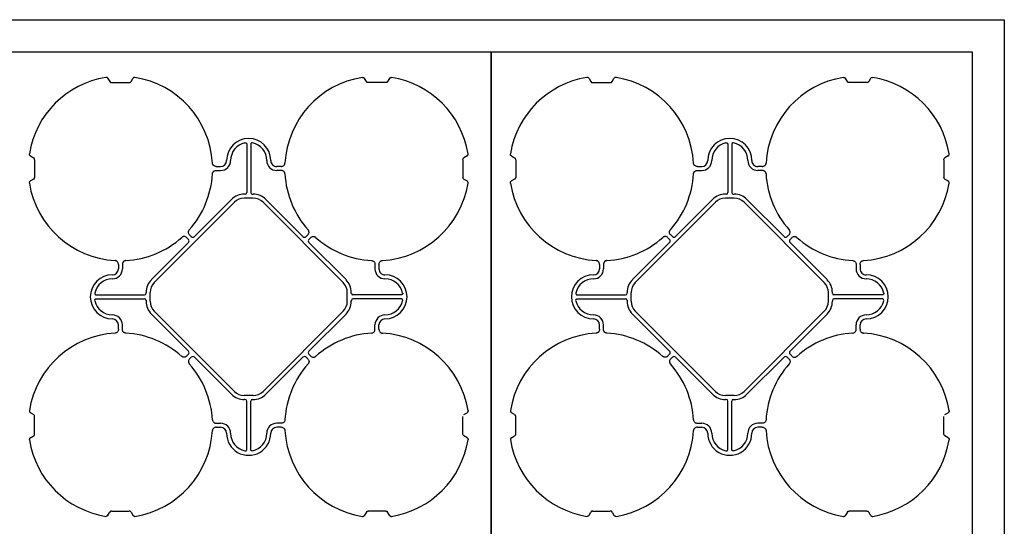
# Model space of a CAD drawing. Units: millimetres. Extents: x -297232 to -267532, y -144052 to -123045.
# Drawn here: x -289614 to -288386, y -124867 to -124235 of the extents above; entities that cross this region are included whole.
import ezdxf

# ---------------------------------------------------------------- set-up
doc = ezdxf.new("R2010")
doc.units = ezdxf.units.MM
doc.header["$LTSCALE"] = 48
doc.header["$MEASUREMENT"] = 0
doc.layers.add('SICHTBAR', color=7, linetype='Continuous')

# ---------------------------------------------------------------- blocks, each defined once
blk = doc.blocks.new('SD kansi')
at = {"color": 0}
blk.add_lwpolyline([(30604.6, -13155.9), (31804.6, -13155.9), (31804.6, -13755.9), (30604.6, -13755.9)], close=True, dxfattribs=at)
at = {"layer": 'SICHTBAR'}
for p, q in [((30734.5, -13186), (30736.8, -13190)), ((30763.3, -13190), (30765.6, -13186)), ((31056.8, -13190), (31054.5, -13186)), ((31085.6, -13186), (31083.3, -13190)), ((30739.1, -13191.3), (30761.1, -13191.3)), ((31081.1, -13191.3), (31059.1, -13191.3)), ((30907.6, -13268.1), (30907.6, -13328.4)), ((30912.6, -13268.1), (30912.6, -13328.4)), ((30637.8, -13282.7), (30641.8, -13285)), ((31182.3, -13282.7), (31178.4, -13285)), ((30643.1, -13287.3), (30643.1, -13309.3)), ((30869.6, -13295.8), (30875.1, -13295.8)), ((30950.5, -13295.8), (30945.1, -13295.8)), ((31177.1, -13287.3), (31177.1, -13309.3)), ((30869.6, -13300.8), (30875.1, -13300.8)), ((30950.5, -13300.8), (30945.1, -13300.8)), ((30641.8, -13311.5), (30637.8, -13313.8)), ((31178.4, -13311.5), (31182.3, -13313.8)), ((30905.7, -13330.3), (30904.6, -13330.3)), ((30915.6, -13335.3), (30904.6, -13335.3)), ((30914.4, -13330.3), (30915.6, -13330.3)), ((30792.2, -13440.4), (30892.2, -13340.4)), ((30888.6, -13336.8), (30842.4, -13383.1)), ((31027.9, -13440.4), (30927.9, -13340.4)), ((30931.5, -13336.8), (30977.7, -13383.1)), ((30834.9, -13386.6), (30832.8, -13384.6)), ((30838.4, -13383.1), (30836.4, -13381.1)), ((30981.7, -13383.1), (30983.7, -13381.1)), ((30985.2, -13386.6), (30987.3, -13384.6)), ((30788.6, -13436.9), (30834.9, -13390.6)), ((31031.5, -13436.9), (30985.2, -13390.6)), ((30747.6, -13417.8), (30747.6, -13423.3)), ((30752.6, -13417.8), (30752.6, -13423.3)), ((31067.6, -13417.8), (31067.6, -13423.3)), ((31072.6, -13417.8), (31072.6, -13423.3)), ((30719.9, -13455.8), (30780.2, -13455.8)), ((30782, -13453.9), (30782, -13452.8)), ((30787, -13452.8), (30787, -13463.8)), ((31033.1, -13452.8), (31033.1, -13463.8)), ((31038.1, -13453.9), (31038.1, -13452.8)), ((31100.2, -13455.8), (31040, -13455.8)), ((30719.9, -13460.8), (30780.2, -13460.8)), ((30782, -13462.7), (30782, -13463.8)), ((31038.1, -13462.7), (31038.1, -13463.8)), ((31100.2, -13460.8), (31040, -13460.8)), ((30788.6, -13479.7), (30834.9, -13525.9)), ((30792.2, -13476.1), (30892.2, -13576.2)), ((31027.9, -13476.1), (30927.9, -13576.2)), ((31031.5, -13479.7), (30985.2, -13525.9)), ((30747.6, -13498.7), (30747.6, -13493.3)), ((30752.6, -13498.7), (30752.6, -13493.3)), ((31067.6, -13498.7), (31067.6, -13493.3)), ((31072.6, -13498.7), (31072.6, -13493.3)), ((30834.9, -13529.9), (30832.8, -13532)), ((30985.2, -13529.9), (30987.3, -13532)), ((30838.4, -13533.5), (30836.4, -13535.5)), ((30888.6, -13579.7), (30842.4, -13533.5)), ((30931.5, -13579.7), (30977.7, -13533.5)), ((30981.7, -13533.5), (30983.7, -13535.5)), ((30915.6, -13581.3), (30904.6, -13581.3)), ((30905.7, -13586.3), (30904.6, -13586.3)), ((30907.6, -13648.4), (30907.6, -13588.2)), ((30912.6, -13648.4), (30912.6, -13588.2)), ((30914.4, -13586.3), (30915.6, -13586.3)), ((30641.8, -13605), (30637.8, -13602.7)), ((31178.4, -13605), (31182.3, -13602.7)), ((30643.1, -13629.3), (30643.1, -13607.3)), ((30869.6, -13615.8), (30875.1, -13615.8)), ((30950.5, -13615.8), (30945.1, -13615.8)), ((31177.1, -13629.3), (31177.1, -13607.3)), ((30869.6, -13620.8), (30875.1, -13620.8)), ((30950.5, -13620.8), (30945.1, -13620.8)), ((30637.8, -13633.8), (30641.8, -13631.5)), ((31182.3, -13633.8), (31178.4, -13631.5)), ((30734.5, -13730.6), (30736.8, -13726.6)), ((30739.1, -13725.3), (30761.1, -13725.3)), ((30763.3, -13726.6), (30765.6, -13730.6)), ((31056.8, -13726.6), (31054.5, -13730.6)), ((31081.1, -13725.3), (31059.1, -13725.3)), ((31085.6, -13730.6), (31083.3, -13726.6))]:
    blk.add_line(p, q, dxfattribs=at)
for centre, radius, start, end in [((30750.1, -13298.3), 115, 99.1117, 170.8883), ((30750.1, -13298.3), 115, 3.3201, 80.8883), ((31070.1, -13298.3), 115, 99.1117, 176.6799), ((31070.1, -13298.3), 115, 9.1117, 80.8883), ((30910.1, -13288.3), 27.5, 0, 180), ((30910.1, -13288.3), 22.5, 102.2618, 180), ((30910.1, -13288.3), 22.5, 0, 77.7382), ((30875.1, -13288.3), 7.5, 270, 0), ((30875.1, -13288.3), 12.5, 270, 0), ((30945.1, -13288.3), 12.5, 180, 270), ((30945.1, -13288.3), 7.5, 180, 270), ((30750.1, -13298.3), 115, 318.3201, 356.6799), ((30750.1, -13298.3), 115, 318.3201, 356.6799), ((31070.1, -13298.3), 115, 183.3201, 221.6799), ((31070.1, -13298.3), 115, 183.3201, 221.6799), ((30750.1, -13298.3), 115, 189.1117, 266.6799), ((31070.1, -13298.3), 115, 273.3201, 350.8883), ((30904.6, -13352.8), 22.5, 90, 135), ((30904.6, -13352.8), 17.5, 90, 135), ((30915.6, -13352.8), 22.5, 45, 90), ((30915.6, -13352.8), 17.5, 45, 90), ((30750.1, -13298.3), 115, 273.3201, 311.6799), ((30750.1, -13298.3), 115, 273.3201, 311.6799), ((31070.1, -13298.3), 115, 228.3201, 266.6799), ((31070.1, -13298.3), 115, 228.3201, 266.6799), ((30740.1, -13458.3), 27.5, 90, 270), ((30740.1, -13423.3), 12.5, 270, 0), ((30740.1, -13423.3), 7.5, 270, 0), ((31080.1, -13423.3), 12.5, 180, 270), ((31080.1, -13423.3), 7.5, 180, 270), ((31080.1, -13458.3), 27.5, 270, 90), ((30740.1, -13458.3), 22.5, 90, 167.7382), ((30804.5, -13452.8), 22.5, 135, 180), ((30804.5, -13452.8), 17.5, 135, 180), ((31015.6, -13452.8), 17.5, 0, 45), ((31015.6, -13452.8), 22.5, 0, 45), ((31080.1, -13458.3), 22.5, 12.2618, 90), ((30740.1, -13458.3), 22.5, 192.2618, 270), ((30804.5, -13463.8), 22.5, 180, 225), ((30804.5, -13463.8), 17.5, 180, 225), ((31015.6, -13463.8), 17.5, 315, 0), ((31015.6, -13463.8), 22.5, 315, 0), ((31080.1, -13458.3), 22.5, 270, 347.7382), ((30740.1, -13493.3), 12.5, 0, 90), ((31080.1, -13493.3), 12.5, 90, 180), ((30740.1, -13493.3), 7.5, 0, 90), ((31080.1, -13493.3), 7.5, 90, 180), ((30750.1, -13618.3), 115, 93.3201, 170.8883), ((30750.1, -13618.3), 115, 48.3201, 86.6799), ((31070.1, -13618.3), 115, 93.3201, 131.6799), ((31070.1, -13618.3), 115, 9.1117, 86.6799), ((30750.1, -13618.3), 115, 3.3201, 41.6799), ((31070.1, -13618.3), 115, 138.3201, 176.6799), ((30904.6, -13563.8), 22.5, 225, 270), ((30904.6, -13563.8), 17.5, 225, 270), ((30915.6, -13563.8), 17.5, 270, 315), ((30915.6, -13563.8), 22.5, 270, 315), ((30875.1, -13628.3), 12.5, 0, 90), ((30945.1, -13628.3), 12.5, 90, 180), ((30750.1, -13618.3), 115, 279.1117, 356.6799), ((30875.1, -13628.3), 7.5, 0, 90), ((30910.1, -13628.3), 27.5, 180, 0), ((30910.1, -13628.3), 22.5, 180, 257.7382), ((30910.1, -13628.3), 22.5, 282.2618, 0), ((30945.1, -13628.3), 7.5, 90, 180), ((31070.1, -13618.3), 115, 183.3201, 260.8883), ((30750.1, -13618.3), 115, 189.1117, 260.8883), ((31070.1, -13618.3), 115, 279.1117, 350.8883)]:
    blk.add_arc(centre, radius, start, end, dxfattribs=at)
at = {"layer": 'SICHTBAR', "extrusion": (0, 0, -1)}
for centre, major_axis in [((30739.6, -13187.8), (-1.8, -3.12)), ((30760.6, -13187.8), (1.8, -3.12)), ((31080.6, -13187.8), (1.8, -3.12)), ((30639.6, -13287.8), (3.12, 1.8)), ((31180.5, -13287.8), (-3.12, 1.8)), ((30639.6, -13308.8), (3.12, -1.8)), ((31180.5, -13308.8), (-3.12, -1.8))]:
    blk.add_ellipse(centre, major_axis=major_axis, ratio=0.83205, start_param=5.835353, end_param=6.731018, dxfattribs=at)
at = {"layer": 'SICHTBAR'}
for centre, major_axis, ratio, start_param, end_param in [((30905.4, -13328.1), (1.59, -1.59), 0.889126, 5.55641, 7.00996), ((30914.7, -13328.1), (-1.59, -1.59), 0.889126, 5.55641, 7.00996), ((30840.4, -13380.6), (0, -3.37), 0.889126, 5.55641, 7.00996), ((30979.7, -13380.6), (0, -3.37), 0.889126, 5.55641, 7.00996), ((30832.4, -13388.6), (3.37, 0), 0.889126, 5.55641, 7.00996), ((30987.8, -13388.6), (-3.37, 0), 0.889126, 5.55641, 7.00996), ((30779.9, -13453.6), (1.59, -1.59), 0.889126, 5.55641, 7.00996), ((31040.2, -13453.6), (-1.59, -1.59), 0.889126, 5.55641, 7.00996), ((30779.9, -13462.9), (1.59, 1.59), 0.889126, 5.55641, 7.00996), ((31040.2, -13462.9), (-1.59, 1.59), 0.889126, 5.55641, 7.00996), ((30832.4, -13527.9), (3.37, 0), 0.889126, 5.55641, 7.00996), ((30840.4, -13536), (0, 3.37), 0.889126, 5.55641, 7.00996), ((30979.7, -13536), (0, 3.37), 0.889126, 5.55641, 7.00996), ((30987.8, -13527.9), (-3.37, 0), 0.889126, 5.55641, 7.00996), ((30905.4, -13588.4), (1.59, 1.59), 0.889126, 5.55641, 7.00996), ((30914.7, -13588.4), (-1.59, 1.59), 0.889126, 5.55641, 7.00996), ((30639.6, -13607.8), (3.12, 1.8), 0.83205, 5.835353, 6.731018), ((31180.5, -13607.8), (-3.12, 1.8), 0.83205, 5.835353, 6.731018), ((30639.6, -13628.8), (3.12, -1.8), 0.83205, 5.835353, 6.731018), ((31180.5, -13628.8), (-3.12, -1.8), 0.83205, 5.835353, 6.731018), ((30739.6, -13728.7), (-1.8, 3.12), 0.83205, 5.835353, 6.731018), ((30760.6, -13728.7), (1.8, 3.12), 0.83205, 5.835353, 6.731018), ((31059.6, -13728.7), (-1.8, 3.12), 0.83205, 5.835353, 6.731018), ((31080.6, -13728.7), (1.8, 3.12), 0.83205, 5.835353, 6.731018)]:
    blk.add_ellipse(centre, major_axis=major_axis, ratio=ratio, start_param=start_param, end_param=end_param, dxfattribs=at)
for points, knots in [([(30734.5, -13186), (30734.4, -13185.8), (30734.2, -13185.6), (30733.9, -13185.3), (30733.8, -13185.2), (30733.6, -13185.1), (30733.5, -13185), (30733.3, -13184.9), (30733.1, -13184.8), (30732.9, -13184.8), (30732.8, -13184.7), (30732.4, -13184.7), (30732.1, -13184.7), (30731.8, -13184.7)], [0, 0, 0, 0, 0.25, 0.25, 0.375, 0.375, 0.5, 0.5, 0.625, 0.625, 0.75, 0.75, 1, 1, 1, 1]), ([(30768.3, -13184.7), (30768, -13184.7), (30767.7, -13184.7), (30767.4, -13184.7), (30767.2, -13184.8), (30767, -13184.8), (30766.9, -13184.9), (30766.6, -13185), (30766.5, -13185.1), (30766.3, -13185.2), (30766.2, -13185.3), (30765.9, -13185.6), (30765.7, -13185.8), (30765.6, -13186)], [0, 0, 0, 0, 0.25, 0.25, 0.375, 0.375, 0.5, 0.5, 0.625, 0.625, 0.75, 0.75, 1, 1, 1, 1]), ([(31051.8, -13184.7), (31052.1, -13184.7), (31052.7, -13184.7), (31053.6, -13185), (31054.2, -13185.5), (31054.4, -13185.8), (31054.5, -13186)], [0, 0, 0, 0, 0.279902, 0.560651, 0.826878, 1, 1, 1, 1]), ([(31085.6, -13186), (31085.7, -13185.8), (31085.9, -13185.6), (31086.2, -13185.3), (31086.3, -13185.2), (31086.5, -13185.1), (31086.6, -13185), (31086.9, -13184.9), (31087, -13184.8), (31087.2, -13184.8), (31087.4, -13184.7), (31087.7, -13184.7), (31088, -13184.7), (31088.3, -13184.7)], [0, 0, 0, 0, 0.25, 0.25, 0.375, 0.375, 0.5, 0.5, 0.625, 0.625, 0.75, 0.75, 1, 1, 1, 1]), ([(30905.3, -13266.3), (30905.4, -13266.3), (30905.6, -13266.2), (30905.8, -13266.2), (30906, -13266.2), (30906.3, -13266.3), (30906.4, -13266.3), (30906.6, -13266.5), (30906.8, -13266.5), (30907, -13266.7), (30907.1, -13266.8), (30907.3, -13267), (30907.3, -13267.2), (30907.5, -13267.6), (30907.6, -13267.8), (30907.6, -13268.1)], [0, 0, 0, 0, 0.125, 0.125, 0.25, 0.25, 0.375, 0.375, 0.5, 0.5, 0.625, 0.625, 0.75, 0.75, 1, 1, 1, 1]), ([(30914.8, -13266.3), (30914.7, -13266.3), (30914.6, -13266.2), (30914.3, -13266.2), (30914.1, -13266.2), (30913.9, -13266.3), (30913.7, -13266.3), (30913.5, -13266.5), (30913.3, -13266.5), (30913.1, -13266.7), (30913, -13266.8), (30912.9, -13267), (30912.8, -13267.2), (30912.6, -13267.6), (30912.6, -13267.8), (30912.6, -13268.1)], [0, 0, 0, 0, 0.125, 0.125, 0.25, 0.25, 0.375, 0.375, 0.5, 0.5, 0.625, 0.625, 0.75, 0.75, 1, 1, 1, 1]), ([(30637.8, -13282.7), (30637.5, -13282.6), (30637.3, -13282.4), (30637.1, -13282.1), (30637, -13282), (30636.8, -13281.8), (30636.8, -13281.7), (30636.7, -13281.5), (30636.6, -13281.4), (30636.5, -13281.1), (30636.5, -13281), (30636.5, -13280.6), (30636.5, -13280.3), (30636.5, -13280.1)], [0, 0, 0, 0, 0.25, 0.25, 0.375, 0.375, 0.5, 0.5, 0.625, 0.625, 0.75, 0.75, 1, 1, 1, 1]), ([(31182.3, -13282.7), (31182.6, -13282.6), (31182.8, -13282.4), (31183, -13282.1), (31183.1, -13282), (31183.3, -13281.8), (31183.3, -13281.7), (31183.5, -13281.5), (31183.5, -13281.4), (31183.6, -13281.1), (31183.6, -13281), (31183.7, -13280.6), (31183.6, -13280.3), (31183.6, -13280.1)], [0, 0, 0, 0, 0.25, 0.25, 0.375, 0.375, 0.5, 0.5, 0.625, 0.625, 0.75, 0.75, 1, 1, 1, 1]), ([(30869.6, -13295.8), (30869, -13295.8), (30868.5, -13295.7), (30867.3, -13295.3), (30866.8, -13295), (30866.2, -13294.5), (30866, -13294.3), (30865.6, -13293.8), (30865.4, -13293.6), (30865.2, -13293), (30865.1, -13292.8), (30864.9, -13292.2), (30864.9, -13291.9), (30864.9, -13291.6)], [0, 0, 0, 0, 0.25, 0.25, 0.5, 0.5, 0.625, 0.625, 0.75, 0.75, 0.875, 0.875, 1, 1, 1, 1]), ([(30950.5, -13295.8), (30951.1, -13295.8), (30951.7, -13295.7), (30952.8, -13295.3), (30953.3, -13295), (30954, -13294.5), (30954.2, -13294.3), (30954.5, -13293.8), (30954.7, -13293.6), (30954.9, -13293), (30955, -13292.8), (30955.2, -13292.2), (30955.2, -13291.9), (30955.3, -13291.6)], [0, 0, 0, 0, 0.25, 0.25, 0.5, 0.5, 0.625, 0.625, 0.75, 0.75, 0.875, 0.875, 1, 1, 1, 1]), ([(30864.9, -13304.9), (30864.9, -13304.5), (30865.1, -13303.5), (30865.9, -13302.2), (30867, -13301.3), (30868.3, -13300.8), (30869.2, -13300.8), (30869.6, -13300.8)], [0, 0, 0, 0, 0.207441, 0.415327, 0.616316, 0.826068, 1, 1, 1, 1]), ([(30955.3, -13304.9), (30955.2, -13304.5), (30955, -13303.5), (30954.2, -13302.2), (30953.1, -13301.3), (30951.8, -13300.8), (30950.9, -13300.8), (30950.5, -13300.8)], [0, 0, 0, 0, 0.2074414, 0.4153279, 0.6163177, 0.8260698, 1, 1, 1, 1]), ([(30636.5, -13316.5), (30636.5, -13316.2), (30636.5, -13316), (30636.5, -13315.6), (30636.5, -13315.4), (30636.6, -13315.2), (30636.7, -13315.1), (30636.8, -13314.8), (30636.8, -13314.7), (30637, -13314.5), (30637.1, -13314.4), (30637.3, -13314.1), (30637.5, -13314), (30637.8, -13313.8)], [0, 0, 0, 0, 0.25, 0.25, 0.375, 0.375, 0.5, 0.5, 0.625, 0.625, 0.75, 0.75, 1, 1, 1, 1]), ([(31183.6, -13316.5), (31183.6, -13316.2), (31183.7, -13316), (31183.6, -13315.6), (31183.6, -13315.4), (31183.5, -13315.2), (31183.5, -13315.1), (31183.3, -13314.8), (31183.3, -13314.7), (31183.1, -13314.5), (31183, -13314.4), (31182.8, -13314.1), (31182.6, -13314), (31182.3, -13313.8)], [0, 0, 0, 0, 0.25, 0.25, 0.375, 0.375, 0.5, 0.5, 0.625, 0.625, 0.75, 0.75, 1, 1, 1, 1]), ([(30832.8, -13384.6), (30832.4, -13384.2), (30832, -13383.8), (30830.9, -13383.3), (30830.3, -13383.1), (30829.5, -13383), (30829.2, -13383.1), (30828.6, -13383.1), (30828.3, -13383.2), (30827.8, -13383.4), (30827.5, -13383.5), (30827, -13383.8), (30826.8, -13384), (30826.5, -13384.2)], [0, 0, 0, 0, 0.25, 0.25, 0.5, 0.5, 0.625, 0.625, 0.75, 0.75, 0.875, 0.875, 1, 1, 1, 1]), ([(30836.4, -13381.1), (30836, -13380.6), (30835.6, -13380.2), (30835.1, -13379.1), (30834.9, -13378.6), (30834.8, -13377.7), (30834.8, -13377.4), (30834.9, -13376.8), (30835, -13376.5), (30835.2, -13376), (30835.3, -13375.7), (30835.6, -13375.2), (30835.8, -13375), (30835.9, -13374.7)], [0, 0, 0, 0, 0.25, 0.25, 0.5, 0.5, 0.625, 0.625, 0.75, 0.75, 0.875, 0.875, 1, 1, 1, 1]), ([(30983.7, -13381.1), (30984.2, -13380.6), (30984.5, -13380.2), (30985, -13379.1), (30985.2, -13378.6), (30985.3, -13377.7), (30985.3, -13377.4), (30985.2, -13376.8), (30985.1, -13376.5), (30985, -13376), (30984.8, -13375.7), (30984.5, -13375.2), (30984.4, -13375), (30984.2, -13374.7)], [0, 0, 0, 0, 0.25, 0.25, 0.5, 0.5, 0.625, 0.625, 0.75, 0.75, 0.875, 0.875, 1, 1, 1, 1]), ([(30987.3, -13384.6), (30987.7, -13384.2), (30988.2, -13383.8), (30989.2, -13383.3), (30989.8, -13383.1), (30990.6, -13383), (30990.9, -13383.1), (30991.5, -13383.1), (30991.8, -13383.2), (30992.4, -13383.4), (30992.6, -13383.5), (30993.1, -13383.8), (30993.4, -13384), (30993.6, -13384.2)], [0, 0, 0, 0, 0.25, 0.25, 0.5, 0.5, 0.625, 0.625, 0.75, 0.75, 0.875, 0.875, 1, 1, 1, 1]), ([(30747.6, -13417.8), (30747.6, -13417.3), (30747.5, -13416.7), (30747.1, -13415.6), (30746.8, -13415), (30746.3, -13414.4), (30746.1, -13414.2), (30745.6, -13413.8), (30745.4, -13413.6), (30744.8, -13413.4), (30744.6, -13413.3), (30744, -13413.1), (30743.7, -13413.1), (30743.4, -13413.1)], [0, 0, 0, 0, 0.25, 0.25, 0.5, 0.5, 0.625, 0.625, 0.75, 0.75, 0.875, 0.875, 1, 1, 1, 1]), ([(30756.7, -13413.1), (30756.4, -13413.1), (30756.1, -13413.1), (30755.6, -13413.3), (30755.3, -13413.4), (30754.8, -13413.6), (30754.5, -13413.8), (30754.1, -13414.2), (30753.9, -13414.4), (30753.5, -13414.8), (30753.3, -13415.1), (30753, -13415.6), (30752.9, -13415.8), (30752.7, -13416.4), (30752.7, -13416.7), (30752.6, -13417.3), (30752.6, -13417.5), (30752.6, -13417.8)], [0, 0, 0, 0, 0.125, 0.125, 0.25, 0.25, 0.375, 0.375, 0.5, 0.5, 0.625, 0.625, 0.75, 0.75, 0.875, 0.875, 1, 1, 1, 1]), ([(31063.4, -13413.1), (31063.9, -13413.2), (31064.8, -13413.3), (31066.1, -13414.1), (31067, -13415.2), (31067.5, -13416.5), (31067.5, -13417.4), (31067.6, -13417.8)], [0, 0, 0, 0, 0.2074414, 0.4153279, 0.6163177, 0.8260698, 1, 1, 1, 1]), ([(31072.6, -13417.8), (31072.6, -13417.3), (31072.6, -13416.7), (31073, -13415.6), (31073.3, -13415), (31073.9, -13414.4), (31074.1, -13414.2), (31074.5, -13413.8), (31074.8, -13413.6), (31075.3, -13413.4), (31075.6, -13413.3), (31076.1, -13413.1), (31076.4, -13413.1), (31076.7, -13413.1)], [0, 0, 0, 0, 0.25, 0.25, 0.5, 0.5, 0.625, 0.625, 0.75, 0.75, 0.875, 0.875, 1, 1, 1, 1]), ([(30718.1, -13453.5), (30718, -13453.6), (30718, -13453.8), (30718, -13454.1), (30718, -13454.2), (30718.1, -13454.5), (30718.1, -13454.6), (30718.3, -13454.9), (30718.3, -13455), (30718.5, -13455.2), (30718.6, -13455.3), (30718.8, -13455.5), (30719, -13455.5), (30719.3, -13455.7), (30719.6, -13455.8), (30719.9, -13455.8)], [0, 0, 0, 0, 0.125, 0.125, 0.25, 0.25, 0.375, 0.375, 0.5, 0.5, 0.625, 0.625, 0.75, 0.75, 1, 1, 1, 1]), ([(31102, -13453.5), (31102.1, -13453.6), (31102.1, -13453.8), (31102.1, -13454.1), (31102.1, -13454.2), (31102, -13454.5), (31102, -13454.6), (31101.9, -13454.9), (31101.8, -13455), (31101.6, -13455.2), (31101.5, -13455.3), (31101.3, -13455.5), (31101.2, -13455.5), (31100.8, -13455.7), (31100.5, -13455.8), (31100.2, -13455.8)], [0, 0, 0, 0, 0.125, 0.125, 0.25, 0.25, 0.375, 0.375, 0.5, 0.5, 0.625, 0.625, 0.75, 0.75, 1, 1, 1, 1]), ([(30718.1, -13463.1), (30718, -13462.9), (30718, -13462.8), (30718, -13462.5), (30718, -13462.3), (30718.1, -13462.1), (30718.1, -13461.9), (30718.3, -13461.7), (30718.3, -13461.6), (30718.5, -13461.3), (30718.6, -13461.2), (30718.8, -13461.1), (30719, -13461), (30719.3, -13460.8), (30719.6, -13460.8), (30719.9, -13460.8)], [0, 0, 0, 0, 0.125, 0.125, 0.25, 0.25, 0.375, 0.375, 0.5, 0.5, 0.625, 0.625, 0.75, 0.75, 1, 1, 1, 1]), ([(31102, -13463.1), (31102.1, -13462.9), (31102.1, -13462.8), (31102.1, -13462.5), (31102.1, -13462.3), (31102, -13462.1), (31102, -13461.9), (31101.9, -13461.7), (31101.8, -13461.6), (31101.6, -13461.3), (31101.5, -13461.2), (31101.3, -13461.1), (31101.2, -13461), (31100.8, -13460.8), (31100.5, -13460.8), (31100.2, -13460.8)], [0, 0, 0, 0, 0.125, 0.125, 0.25, 0.25, 0.375, 0.375, 0.5, 0.5, 0.625, 0.625, 0.75, 0.75, 1, 1, 1, 1]), ([(30747.6, -13498.7), (30747.6, -13499.3), (30747.5, -13499.9), (30747.1, -13501), (30746.8, -13501.5), (30746.3, -13502.2), (30746.1, -13502.4), (30745.6, -13502.7), (30745.4, -13502.9), (30744.8, -13503.2), (30744.6, -13503.3), (30744, -13503.4), (30743.7, -13503.4), (30743.4, -13503.5)], [0, 0, 0, 0, 0.25, 0.25, 0.5, 0.5, 0.625, 0.625, 0.75, 0.75, 0.875, 0.875, 1, 1, 1, 1]), ([(30756.7, -13503.5), (30756.4, -13503.4), (30756.1, -13503.4), (30755.6, -13503.3), (30755.3, -13503.2), (30754.8, -13502.9), (30754.5, -13502.7), (30754.1, -13502.4), (30753.9, -13502.2), (30753.5, -13501.7), (30753.3, -13501.5), (30753, -13501), (30752.9, -13500.7), (30752.7, -13500.2), (30752.7, -13499.9), (30752.6, -13499.3), (30752.6, -13499), (30752.6, -13498.7)], [0, 0, 0, 0, 0.125, 0.125, 0.25, 0.25, 0.375, 0.375, 0.5, 0.5, 0.625, 0.625, 0.75, 0.75, 0.875, 0.875, 1, 1, 1, 1]), ([(31063.4, -13503.5), (31063.9, -13503.4), (31064.8, -13503.2), (31066.1, -13502.4), (31067, -13501.3), (31067.5, -13500), (31067.5, -13499.1), (31067.6, -13498.7)], [0, 0, 0, 0, 0.207441, 0.415327, 0.616316, 0.826068, 1, 1, 1, 1]), ([(31072.6, -13498.7), (31072.6, -13499.3), (31072.6, -13499.9), (31073, -13501), (31073.3, -13501.5), (31073.9, -13502.2), (31074.1, -13502.4), (31074.5, -13502.7), (31074.8, -13502.9), (31075.3, -13503.2), (31075.6, -13503.3), (31076.1, -13503.4), (31076.4, -13503.4), (31076.7, -13503.5)], [0, 0, 0, 0, 0.25, 0.25, 0.5, 0.5, 0.625, 0.625, 0.75, 0.75, 0.875, 0.875, 1, 1, 1, 1]), ([(30832.8, -13532), (30832.4, -13532.4), (30832, -13532.7), (30830.9, -13533.2), (30830.3, -13533.4), (30829.5, -13533.5), (30829.2, -13533.5), (30828.6, -13533.4), (30828.3, -13533.4), (30827.8, -13533.2), (30827.5, -13533), (30827, -13532.8), (30826.8, -13532.6), (30826.5, -13532.4)], [0, 0, 0, 0, 0.25, 0.25, 0.5, 0.5, 0.625, 0.625, 0.75, 0.75, 0.875, 0.875, 1, 1, 1, 1]), ([(30987.3, -13532), (30987.7, -13532.4), (30988.2, -13532.7), (30989.2, -13533.2), (30989.8, -13533.4), (30990.6, -13533.5), (30990.9, -13533.5), (30991.5, -13533.4), (30991.8, -13533.4), (30992.4, -13533.2), (30992.6, -13533), (30993.1, -13532.8), (30993.4, -13532.6), (30993.6, -13532.4)], [0, 0, 0, 0, 0.25, 0.25, 0.5, 0.5, 0.625, 0.625, 0.75, 0.75, 0.875, 0.875, 1, 1, 1, 1]), ([(30836.4, -13535.5), (30836, -13535.9), (30835.6, -13536.4), (30835.1, -13537.4), (30834.9, -13538), (30834.8, -13538.9), (30834.8, -13539.2), (30834.9, -13539.7), (30835, -13540), (30835.2, -13540.6), (30835.3, -13540.8), (30835.6, -13541.3), (30835.8, -13541.6), (30835.9, -13541.8)], [0, 0, 0, 0, 0.25, 0.25, 0.5, 0.5, 0.625, 0.625, 0.75, 0.75, 0.875, 0.875, 1, 1, 1, 1]), ([(30983.7, -13535.5), (30984.2, -13535.9), (30984.5, -13536.4), (30985, -13537.4), (30985.2, -13538), (30985.3, -13538.9), (30985.3, -13539.2), (30985.2, -13539.7), (30985.1, -13540), (30985, -13540.6), (30984.8, -13540.8), (30984.5, -13541.3), (30984.4, -13541.6), (30984.2, -13541.8)], [0, 0, 0, 0, 0.25, 0.25, 0.5, 0.5, 0.625, 0.625, 0.75, 0.75, 0.875, 0.875, 1, 1, 1, 1]), ([(30636.5, -13600.1), (30636.5, -13600.3), (30636.5, -13600.6), (30636.5, -13601), (30636.5, -13601.1), (30636.6, -13601.4), (30636.7, -13601.5), (30636.8, -13601.7), (30636.8, -13601.8), (30637, -13602), (30637.1, -13602.1), (30637.3, -13602.4), (30637.5, -13602.6), (30637.8, -13602.7)], [0, 0, 0, 0, 0.25, 0.25, 0.375, 0.375, 0.5, 0.5, 0.625, 0.625, 0.75, 0.75, 1, 1, 1, 1]), ([(31183.6, -13600.1), (31183.6, -13600.3), (31183.7, -13600.6), (31183.6, -13601), (31183.6, -13601.1), (31183.5, -13601.4), (31183.5, -13601.5), (31183.3, -13601.7), (31183.3, -13601.8), (31183.1, -13602), (31183, -13602.1), (31182.8, -13602.4), (31182.6, -13602.6), (31182.3, -13602.7)], [0, 0, 0, 0, 0.25, 0.25, 0.375, 0.375, 0.5, 0.5, 0.625, 0.625, 0.75, 0.75, 1, 1, 1, 1]), ([(30864.9, -13611.6), (30864.9, -13611.9), (30864.9, -13612.2), (30865.1, -13612.8), (30865.2, -13613), (30865.4, -13613.6), (30865.6, -13613.8), (30865.9, -13614.3), (30866.2, -13614.5), (30866.6, -13614.8), (30866.8, -13615), (30867.4, -13615.3), (30867.6, -13615.4), (30868.2, -13615.6), (30868.5, -13615.7), (30869, -13615.8), (30869.3, -13615.8), (30869.6, -13615.8)], [0, 0, 0, 0, 0.125, 0.125, 0.25, 0.25, 0.375, 0.375, 0.5, 0.5, 0.625, 0.625, 0.75, 0.75, 0.875, 0.875, 1, 1, 1, 1]), ([(30955.3, -13611.6), (30955.2, -13611.9), (30955.2, -13612.2), (30955, -13612.8), (30954.9, -13613), (30954.7, -13613.6), (30954.5, -13613.8), (30954.2, -13614.3), (30954, -13614.5), (30953.5, -13614.8), (30953.3, -13615), (30952.8, -13615.3), (30952.5, -13615.4), (30951.9, -13615.6), (30951.7, -13615.7), (30951.1, -13615.8), (30950.8, -13615.8), (30950.5, -13615.8)], [0, 0, 0, 0, 0.125, 0.125, 0.25, 0.25, 0.375, 0.375, 0.5, 0.5, 0.625, 0.625, 0.75, 0.75, 0.875, 0.875, 1, 1, 1, 1]), ([(30869.6, -13620.8), (30869, -13620.8), (30868.5, -13620.9), (30867.3, -13621.2), (30866.8, -13621.5), (30866.2, -13622.1), (30866, -13622.3), (30865.6, -13622.7), (30865.4, -13623), (30865.2, -13623.5), (30865.1, -13623.8), (30864.9, -13624.3), (30864.9, -13624.6), (30864.9, -13624.9)], [0, 0, 0, 0, 0.25, 0.25, 0.5, 0.5, 0.625, 0.625, 0.75, 0.75, 0.875, 0.875, 1, 1, 1, 1]), ([(30950.5, -13620.8), (30951.1, -13620.8), (30951.7, -13620.9), (30952.8, -13621.2), (30953.3, -13621.5), (30954, -13622.1), (30954.2, -13622.3), (30954.5, -13622.7), (30954.7, -13623), (30954.9, -13623.5), (30955, -13623.8), (30955.2, -13624.3), (30955.2, -13624.6), (30955.3, -13624.9)], [0, 0, 0, 0, 0.25, 0.25, 0.5, 0.5, 0.625, 0.625, 0.75, 0.75, 0.875, 0.875, 1, 1, 1, 1]), ([(30637.8, -13633.8), (30637.5, -13634), (30637.3, -13634.1), (30637.1, -13634.4), (30637, -13634.5), (30636.8, -13634.7), (30636.8, -13634.8), (30636.7, -13635.1), (30636.6, -13635.2), (30636.5, -13635.4), (30636.5, -13635.6), (30636.5, -13636), (30636.5, -13636.2), (30636.5, -13636.5)], [0, 0, 0, 0, 0.25, 0.25, 0.375, 0.375, 0.5, 0.5, 0.625, 0.625, 0.75, 0.75, 1, 1, 1, 1]), ([(31182.3, -13633.8), (31182.6, -13634), (31182.8, -13634.1), (31183, -13634.4), (31183.1, -13634.5), (31183.3, -13634.7), (31183.3, -13634.8), (31183.5, -13635.1), (31183.5, -13635.2), (31183.6, -13635.4), (31183.6, -13635.6), (31183.7, -13636), (31183.6, -13636.2), (31183.6, -13636.5)], [0, 0, 0, 0, 0.25, 0.25, 0.375, 0.375, 0.5, 0.5, 0.625, 0.625, 0.75, 0.75, 1, 1, 1, 1]), ([(30905.3, -13650.3), (30905.4, -13650.3), (30905.6, -13650.3), (30905.8, -13650.3), (30906, -13650.3), (30906.3, -13650.2), (30906.4, -13650.2), (30906.6, -13650.1), (30906.8, -13650), (30907, -13649.8), (30907.1, -13649.7), (30907.3, -13649.5), (30907.3, -13649.4), (30907.5, -13649), (30907.6, -13648.7), (30907.6, -13648.4)], [0, 0, 0, 0, 0.125, 0.125, 0.25, 0.25, 0.375, 0.375, 0.5, 0.5, 0.625, 0.625, 0.75, 0.75, 1, 1, 1, 1]), ([(30914.8, -13650.3), (30914.7, -13650.3), (30914.6, -13650.3), (30914.3, -13650.3), (30914.1, -13650.3), (30913.9, -13650.2), (30913.7, -13650.2), (30913.5, -13650.1), (30913.3, -13650), (30913.1, -13649.8), (30913, -13649.7), (30912.9, -13649.5), (30912.8, -13649.4), (30912.6, -13649), (30912.6, -13648.7), (30912.6, -13648.4)], [0, 0, 0, 0, 0.125, 0.125, 0.25, 0.25, 0.375, 0.375, 0.5, 0.5, 0.625, 0.625, 0.75, 0.75, 1, 1, 1, 1]), ([(30734.5, -13730.6), (30734.4, -13730.8), (30734.2, -13731), (30733.9, -13731.3), (30733.8, -13731.3), (30733.6, -13731.5), (30733.5, -13731.6), (30733.3, -13731.7), (30733.1, -13731.7), (30732.9, -13731.8), (30732.8, -13731.8), (30732.4, -13731.9), (30732.1, -13731.9), (30731.8, -13731.8)], [0, 0, 0, 0, 0.25, 0.25, 0.375, 0.375, 0.5, 0.5, 0.625, 0.625, 0.75, 0.75, 1, 1, 1, 1]), ([(30768.3, -13731.8), (30768, -13731.9), (30767.7, -13731.9), (30767.4, -13731.8), (30767.2, -13731.8), (30767, -13731.7), (30766.9, -13731.7), (30766.6, -13731.6), (30766.5, -13731.5), (30766.3, -13731.3), (30766.2, -13731.3), (30765.9, -13731), (30765.7, -13730.8), (30765.6, -13730.6)], [0, 0, 0, 0, 0.25, 0.25, 0.375, 0.375, 0.5, 0.5, 0.625, 0.625, 0.75, 0.75, 1, 1, 1, 1]), ([(31051.8, -13731.8), (31052.1, -13731.8), (31052.7, -13731.9), (31053.6, -13731.6), (31054.2, -13731.1), (31054.4, -13730.7), (31054.5, -13730.6)], [0, 0, 0, 0, 0.279902, 0.560651, 0.826878, 1, 1, 1, 1]), ([(31085.6, -13730.6), (31085.7, -13730.8), (31085.9, -13731), (31086.2, -13731.3), (31086.3, -13731.3), (31086.5, -13731.5), (31086.6, -13731.6), (31086.9, -13731.7), (31087, -13731.7), (31087.2, -13731.8), (31087.4, -13731.8), (31087.7, -13731.9), (31088, -13731.9), (31088.3, -13731.8)], [0, 0, 0, 0, 0.25, 0.25, 0.375, 0.375, 0.5, 0.5, 0.625, 0.625, 0.75, 0.75, 1, 1, 1, 1])]:
    blk.add_open_spline(points, degree=3, knots=knots, dxfattribs=at)

msp = doc.modelspace()

# ---------------------------------------------------------------- linework, layer by layer
at = {"color": 1}
msp.add_lwpolyline([(-290880, -124235.4), (-288385.9, -124235.4), (-288385.9, -129115.4), (-290880, -129115.4)], dxfattribs=at)
msp.add_lwpolyline([(-290880, -124275.4), (-288425.9, -124275.4), (-288425.9, -129075.4), (-290880, -129075.4)])

# ---------------------------------------------------------------- block references
at = {"color": 0, "rotation": 270}
for p in [(-275870, -93670.8), (-275270, -93670.8)]:
    msp.add_blockref('SD kansi', p, dxfattribs=at)

doc.saveas('drawing.dxf')
